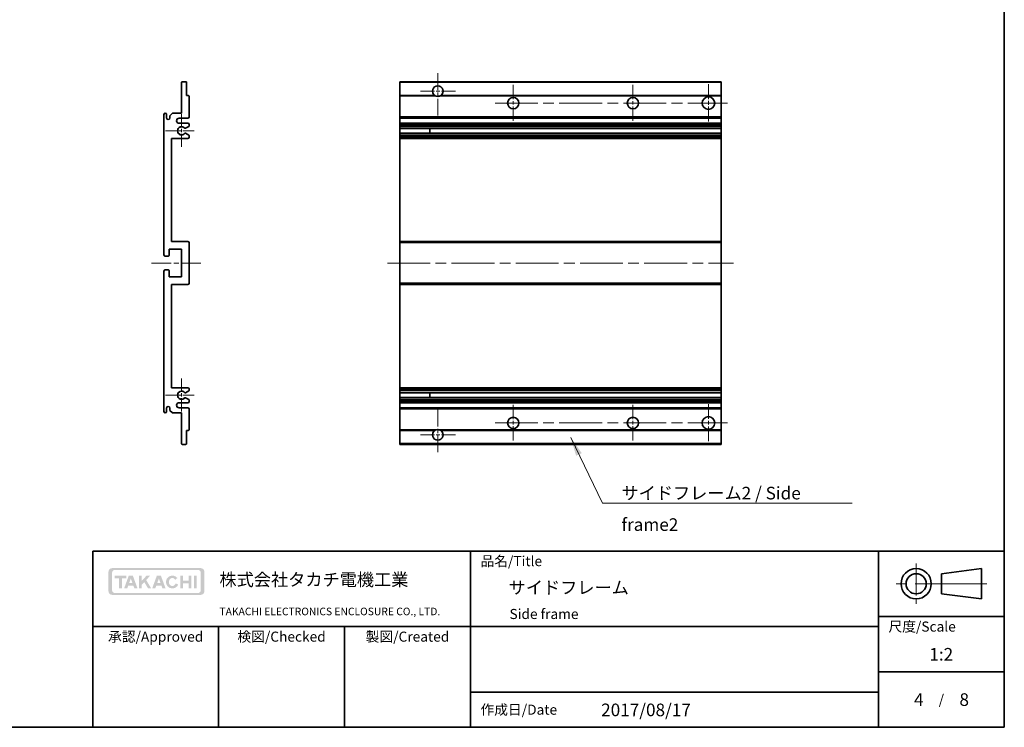
# Model space of a CAD drawing. Units: millimetres. Extents: x 0 to 7108, y 0 to 843.
# Drawn here: x 3549 to 3940, y 0 to 281 of the extents above; entities that cross this region are included whole.
import ezdxf
from ezdxf.enums import TextEntityAlignment as Align

# ---------------------------------------------------------------- set-up
doc = ezdxf.new("R2010")
doc.units = ezdxf.units.MM
doc.header["$LTSCALE"] = 3
doc.linetypes.add('CHAIN', pattern=[0.35429999999999995, 0.2362, -0.0295, 0.0591, -0.0295])
for name, color, linetype, lineweight in [('Border (ISO)', 7, 'Continuous', 35), ('Center Mark (ISO)', 131, 'Continuous', 18), ('Centerline (ISO)', 131, 'Continuous', 18), ('Hatch (ISO)', 1, 'Continuous', 18), ('Symbol (ISO)', 7, 'Continuous', 18), ('Title (ISO)', 7, 'Continuous', 35), ('Visible (ISO)', 7, 'Continuous', 35), ('Visible Narrow (ISO)', 7, 'Continuous', 25)]:
    doc.layers.add(name, color=color, linetype=linetype, lineweight=lineweight)
doc.styles.add('Note Text (TK)', font='txt')
doc.styles.add('文字スタイル67', font='arial.ttf')
doc.dimstyles.new('Default - Method 1b (TK)$7', dxfattribs={"dimscale": 3, "dimtxt": 2.5, "dimasz": 2.5, "dimexe": 1, "dimexo": 1.499999999999999, "dimgap": 1, "dimtad": 1, "dimtoh": 1, "dimrnd": 1e-08, "dimdsep": 46, "dimtxsty": 'Note Text (TK)', "dimcen": 0.09, "dimdle": 5, "dimclrd": 100, "dimclre": 100, "dimclrt": 7, "dimadec": 1, "dimazin": 1, "dimtfac": 1, "dimtmove": 0, "dimatfit": 3, "dimfxl": 1, "dimtolj": 1, "dimlwd": -1, "dimlwe": -1, "dimarcsym": 0})

# ---------------------------------------------------------------- blocks, each defined once
blk = doc.blocks.new('図面枠 tk図枠')
at = {"layer": 'Border (ISO)'}
for p in [(405.4999999999997, 289), (14.50000000000001, 8.000000000000009)]:
    blk.add_line(p, (405.4999999999997, 8.000000000000009), dxfattribs=at)
blk = doc.blocks.new('表題欄 tk表題欄')
at = {"layer": 'Hatch (ISO)'}
h = blk.add_hatch(color=256, dxfattribs=at)
edge = h.paths.add_edge_path(flags=0)
edge.add_arc((95.57537688673351, 236.2990653650367), 0.5958259999999997, 269.9999999999897, 360)
edge.add_line((96.17120288673351, 236.2990653650368), (96.1712028867335, 239.7107813650365))
edge.add_arc((95.5753768867335, 239.7107813650366), 0.5958259999999997, 0, 90.0000000000068)
edge.add_line((95.57537688673342, 240.3066073650366), (79.13710888673356, 240.3066073650366))
edge.add_arc((79.13710888673353, 239.7107813650366), 0.5958259999999997, 89.99999999999744, 180)
edge.add_line((78.54128288673351, 239.7107813650365), (78.54128288673331, 236.2990653650368))
edge.add_arc((79.13710888673332, 236.2990653650365), 0.5958259999999997, 180, 270.0000000000231)
edge.add_line((79.13710888673356, 235.7032393650365), (95.57537688673342, 235.7032393650367))
edge = h.paths.add_edge_path()
edge.add_line((77.83935088673356, 239.9556413650365), (77.83935088673356, 236.0542053650368))
edge.add_arc((78.54128288673346, 236.0542053650367), 0.7019319999998936, 180, 270.0000000000087)
edge.add_line((78.54128288673355, 235.3522733650368), (96.17120288673351, 235.3522733650368))
edge.add_arc((96.17120288673351, 236.0542053650367), 0.7019319999998921, 270, 360)
edge.add_line((96.8731348867334, 236.0542053650368), (96.87313488673352, 239.9556413650365))
edge.add_arc((96.1712028867336, 239.9556413650367), 0.7019319999998921, 0, 90.00000000000873)
edge.add_line((96.1712028867335, 240.6575733650367), (78.54128288673355, 240.6575733650366))
edge.add_arc((78.54128288673355, 239.9556413650365), 0.7019319999999984, 90, 180)
for points in [[(79.07181288673355, 239.1476033650369), (79.07181288673355, 238.6578833650367), (79.92066088673353, 238.6578833650367), (79.92066088673353, 236.6581933650368), (80.50832488673353, 236.6581933650368), (80.50832488673353, 238.6578833650367), (81.35717288673355, 238.6578833650367), (81.35717288673355, 239.1476033650369)], [(85.68407849525303, 236.6581933650368), (84.9434673993943, 237.8918698287545), (84.41792288673358, 237.3246628822781), (84.41792288673358, 236.6581933650368), (83.89555488673355, 236.6581933650368), (83.89555488673355, 239.1476033650369), (84.41792288673358, 239.1476033650369), (84.41792288673358, 238.0993979968839), (85.38913556809511, 239.1476033650369), (86.1069649084727, 239.1476033650369), (85.31925422435492, 238.2974470774499), (86.30334488673353, 236.6581933650368)], [(92.0914293961446, 239.1476033650369), (92.0914293961446, 236.6581933650368), (92.60971639614463, 236.6581933650368), (92.60971639614463, 237.6580383650368), (93.76872039614459, 237.6580383650368), (93.76872039614459, 236.6581933650368), (94.28700739614462, 236.6581933650368), (94.28700739614462, 239.1476033650369), (93.76872039614459, 239.1476033650369), (93.76872039614459, 238.1477583650367), (92.60971639614463, 238.1477583650367), (92.60971639614463, 239.1476033650369)], [(94.8420233961447, 239.1476033650369), (94.8420233961447, 236.6581933650368), (95.3643913961447, 236.6581933650368), (95.3643913961447, 239.1476033650369)]]:
    blk.add_hatch(color=256, dxfattribs=at).paths.add_polyline_path(points)
h = blk.add_hatch(color=256, dxfattribs=at)
h.paths.add_polyline_path([(82.59020695886475, 237.7110913650368), (81.95242681460245, 237.7110913650368), (82.27131688673356, 238.5794973650367)], flags=0)
h.paths.add_polyline_path([(82.77903014574996, 237.1968853650368), (81.76360362771717, 237.1968853650368), (81.56578886050404, 236.6581933650368), (80.94907288673355, 236.6581933650368), (81.86321688673355, 239.1476033650369), (82.67941688673353, 239.1476033650369), (83.59356088673351, 236.6581933650368), (82.97684491296302, 236.6581933650368)])
h = blk.add_hatch(color=256, dxfattribs=at)
h.paths.add_polyline_path([(87.52707281460243, 237.7110913650368), (88.16485295886469, 237.7110913650368), (87.84596288673359, 238.5794973650367)], flags=0)
h.paths.add_polyline_path([(87.14043486050403, 236.6581933650368), (87.3382496277172, 237.1968853650368), (88.35367614574989, 237.1968853650368), (88.551490912963, 236.6581933650368), (89.16820688673344, 236.6581933650368), (88.25406288673351, 239.1476033650369), (87.43786288673356, 239.1476033650369), (86.52371888673358, 236.6581933650368)])
h = blk.add_hatch(color=256, dxfattribs=at)
edge = h.paths.add_edge_path()
edge.add_arc((90.52309888673331, 237.9028983650369), 1.273272000000011, 38.55054079078439, 336.5820184016556)
edge.add_line((91.69149139614443, 237.3968543650369), (91.17255542714857, 237.6216113977801))
edge.add_ellipse((90.52309888673351, 237.9028983650369), major_axis=(0, -0.7998759999999119), ratio=0.8673469387756529, start_angle=128.5505407907963, end_angle=426.582018401653, ccw=False)
edge.add_line((91.09381514418376, 238.3576891122095), (91.51887237036831, 238.6964075050431))
at = {"layer": 'Title (ISO)'}
for p, q in [((74.70882392282105, 244.052739026017), (255.7088239228211, 244.052739026017)), ((74.70882392282105, 209.052739026017), (74.70882392282105, 244.052739026017)), ((149.7088239228211, 244.052739026017), (149.7088239228211, 209.052739026017)), ((230.7088239228211, 244.052739026017), (230.7088239228211, 209.052739026017)), ((255.7088239228211, 244.052739026017), (255.7088239228211, 209.052739026017)), ((243.2088239228211, 239.552739026017), (251.2088239228211, 240.5527390260171)), ((251.2088239228211, 234.552739026017), (251.2088239228211, 240.5527390260171)), ((243.2088239228211, 239.552739026017), (243.2088239228211, 235.552739026017)), ((243.2088239228211, 235.552739026017), (251.2088239228211, 234.552739026017)), ((230.7088239228211, 231.052739026017), (255.7088239228211, 231.052739026017)), ((74.70882392282105, 229.052739026017), (230.7088239228211, 229.052739026017)), ((99.70882392282108, 229.052739026017), (99.70882392282108, 209.052739026017)), ((124.708823922821, 229.052739026017), (124.708823922821, 209.052739026017)), ((230.7088239228211, 220.052739026017), (255.7088239228211, 220.052739026017)), ((149.7088239228211, 216.052739026017), (230.7088239228211, 216.052739026017)), ((255.7088239228211, 209.052739026017), (74.70882392282105, 209.052739026017))]:
    blk.add_line(p, q, dxfattribs=at)
at = {"layer": 'Title (ISO)', "color": 4, "linetype": 'CHAIN', "lineweight": 18, "ltscale": 8.889559745788574}
blk.add_line((238.2088239228211, 241.552739026017), (238.2088239228211, 233.552739026017), dxfattribs=at)
at = {"layer": 'Title (ISO)', "color": 4, "linetype": 'CHAIN', "lineweight": 18, "ltscale": 20.00163269042969}
blk.add_line((252.2088239228211, 237.552739026017), (234.2088239228211, 237.552739026017), dxfattribs=at)
at = {"layer": 'Title (ISO)'}
for radius in [3, 2]:
    blk.add_circle((238.2088239228211, 237.552739026017), radius, dxfattribs=at)
at = {"layer": 'Title (ISO)', "color": 1, "char_height": 2.000000029802321, "line_spacing_factor": 1.5, "style": 'Note Text (TK)'}
for s, insert, attachment_point in [('\\fＭＳ Ｐゴシック|b0|i0;\\H2.0000;品名/Title', (151.708823922821, 242.052739026017), 4), ('\\fＭＳ Ｐゴシック|b0|i0;\\H2.0000;尺度/Scale', (232.7088239228211, 229.052739026017), 4), ('\\fＭＳ Ｐゴシック|b0|i0;\\H2.0000;承認/Approved', (87.20882392282108, 227.052739026017), 5), ('\\fＭＳ Ｐゴシック|b0|i0;\\H2.0000;検図/Checked', (112.208823922821, 227.052739026017), 5), ('\\fＭＳ Ｐゴシック|b0|i0;\\H2.0000;製図/Created', (137.2088239228211, 227.052739026017), 5), ('\\fＭＳ Ｐゴシック|b0|i0;\\H2.0000;作成日/Date', (151.708823922821, 212.552739026017), 4)]:
    blk.add_mtext(s, dxfattribs=dict(at, insert=insert, attachment_point=attachment_point))
at = {"layer": 'Title (ISO)', "color": 7, "line_spacing_factor": 1.5, "style": 'Note Text (TK)'}
for s, insert, char_height, attachment_point in [('株式会社タカチ電機工業', (99.87313488673342, 238.052739026017), 2.5, 4), ('\\fArial|b0|i0;\\H1.4986;TAKACHI ELECTRONICS ENCLOSURE CO., LTD.', (99.87313488673342, 232.052739026017), 1.49859994649887, 4), ('\\fＭＳ Ｐゴシック|b0|i0;\\H2.0000;/', (243.2088239228211, 214.552739026017), 2.000000029802321, 5)]:
    blk.add_mtext(s, dxfattribs=dict(at, insert=insert, char_height=char_height, attachment_point=attachment_point))
at = {"layer": 'Title (ISO)', "color": 7}
for tag, p, height, style in [('<品名>_001', (157.367914826832, 235.6606935321021), 2.5, 'Note Text (TK)'), ('<Title>_001', (157.2777188673934, 230.5513747487906), 2.000000029802321, '文字スタイル67'), ('<ページ_No.>_001', (238.0980284456275, 213.302739026017), 2.5, 'Note Text (TK)'), ('<総ページ数>_001', (246.7997329866371, 213.302739026017), 2.5, 'Note Text (TK)'), ('作成日_001', (175.6605281979804, 211.2601253517655), 2.5, 'Note Text (TK)')]:
    blk.add_attdef(tag, p, '', height=height, dxfattribs=dict(at, style=style))
at = {"layer": 'Title (ISO)', "color": 7, "style": 'Note Text (TK)'}
for tag, p in [('<尺度>', (243.2088239228211, 223.5527390260171)), ('<承認>', (87.20882392282108, 217.052739026017))]:
    blk.add_attdef(tag, text='', height=2.5, dxfattribs=at).set_placement(p, align=Align.MIDDLE_CENTER)

msp = doc.modelspace()

# ---------------------------------------------------------------- linework, layer by layer
at = {"layer": 'Center Mark (ISO)', "linetype": 'CHAIN', "ltscale": 9.500723838806152}
for p, q in [((3715.015512695273, 259.720822244793), (3715.015512695273, 242.620822244793)), ((3715.015512695273, 126.1208222447928), (3715.015512695273, 109.0208222447928))]:
    msp.add_line(p, q, dxfattribs=at)
at = {"layer": 'Center Mark (ISO)', "linetype": 'CHAIN', "ltscale": 8.056153297424316}
for p, q in [((3745.015512695273, 255.120822244793), (3745.015512695273, 240.620822244793)), ((3792.515512695273, 255.120822244793), (3792.515512695273, 240.620822244793)), ((3745.015512695273, 128.1208222447928), (3745.015512695273, 113.6208222447928)), ((3792.515512695273, 128.1208222447928), (3792.515512695273, 113.6208222447928))]:
    msp.add_line(p, q, dxfattribs=at)
at = {"layer": 'Center Mark (ISO)', "linetype": 'CHAIN', "ltscale": 8.333955764770508}
for p, q in [((3822.515512695274, 255.370822244793), (3822.515512695274, 240.370822244793)), ((3822.515512695274, 128.3708222447928), (3822.515512695274, 113.3708222447928))]:
    msp.add_line(p, q, dxfattribs=at)
at = {"layer": 'Center Mark (ISO)', "linetype": 'CHAIN', "ltscale": 7.889472484588622}
for p, q in [((3722.115512695273, 252.620822244793), (3707.915512695273, 252.620822244793)), ((3722.115512695273, 116.1208222447928), (3707.915512695273, 116.1208222447928))]:
    msp.add_line(p, q, dxfattribs=at)
at = {"layer": 'Center Mark (ISO)', "linetype": 'CHAIN', "ltscale": 7.357204437255858}
for p, q in [((3613.304356337254, 243.4918222447931), (3613.304356337254, 230.2498222447931)), ((3613.304356337252, 138.4918222447928), (3613.304356337252, 125.2498222447927))]:
    msp.add_line(p, q, dxfattribs=at)
at = {"layer": 'Center Mark (ISO)', "linetype": 'CHAIN', "ltscale": 6.456570625305174}
for p, q in [((3618.304356337255, 236.8708222447931), (3606.683356337253, 236.8708222447931)), ((3618.304356337253, 131.8708222447927), (3606.683356337253, 131.8708222447927))]:
    msp.add_line(p, q, dxfattribs=at)
at = {"layer": 'Centerline (ISO)', "linetype": 'CHAIN', "ltscale": 23.99096870422363}
for p, q in [((3737.765512695272, 247.870822244793), (3830.015512695273, 247.870822244793)), ((3695.015512695273, 184.3708222447926), (3832.515512695273, 184.3708222447926)), ((3737.765512695272, 120.8708222447928), (3830.015512695273, 120.8708222447928))]:
    msp.add_line(p, q, dxfattribs=at)
at = {"layer": 'Centerline (ISO)', "linetype": 'CHAIN', "ltscale": 11.11197376251221}
msp.add_line((3601.304356337254, 184.3708222447926), (3621.304356337253, 184.3708222447926), dxfattribs=at)
at = {"layer": 'Visible (ISO)'}
for p, q in [((3613.304356337253, 243.8708222447928), (3613.304356337253, 256.070822244793)), ((3613.604356337253, 256.370822244793), (3615.004356337254, 256.370822244793)), ((3615.304356337253, 256.070822244793), (3615.304356337253, 250.8708222447928)), ((3700.015512695273, 256.070822244793), (3700.015512695273, 256.370822244793)), ((3827.515512695273, 256.370822244793), (3700.015512695273, 256.370822244793)), ((3700.015512695273, 256.070822244793), (3700.015512695273, 250.8708222447928)), ((3827.515512695273, 256.370822244793), (3827.515512695273, 256.070822244793)), ((3827.515512695273, 250.8708222447928), (3827.515512695273, 256.070822244793)), ((3615.304356337253, 250.8708222447928), (3616.004356337253, 250.8708222447928)), ((3616.304356337253, 250.570822244793), (3616.304356337253, 242.3708222447928)), ((3700.015512695273, 250.570822244793), (3700.015512695273, 250.870822244793)), ((3713.85469401865, 250.8708222447928), (3700.015512695273, 250.8708222447928)), ((3700.015512695273, 250.570822244793), (3700.015512695273, 242.3708222447928)), ((3827.515512695273, 250.8708222447928), (3716.176331371897, 250.8708222447928)), ((3827.515512695273, 250.870822244793), (3827.515512695273, 250.570822244793)), ((3827.515512695273, 242.3708222447928), (3827.515512695273, 250.570822244793)), ((3606.304356337253, 187.6208222447926), (3606.304356337255, 243.3708222447926)), ((3607.304356337253, 243.3708222447926), (3607.304356337253, 241.9708222447926)), ((3608.654356337253, 242.8708222447927), (3609.654356337253, 243.8708222447928)), ((3608.654356337253, 241.9708222447927), (3608.654356337253, 242.8708222447927)), ((3609.654356337253, 243.8708222447928), (3613.304356337253, 243.8708222447928)), ((3615.804356337253, 241.8708222447929), (3612.304356337253, 241.8708222447929)), ((3612.304356337253, 239.8708222447927), (3615.804356337253, 239.8708222447929)), ((3616.154356337253, 238.6008410762781), (3614.881123571639, 237.8657397963095)), ((3616.304356337253, 239.3708222447925), (3616.304356337253, 238.8606486974135)), ((3700.015512695273, 241.8708222447929), (3700.015512695273, 242.3708222447928)), ((3700.015512695273, 241.8708222447929), (3700.015512695273, 239.8708222447927)), ((3827.515512695273, 241.8708222447929), (3700.015512695273, 241.8708222447929)), ((3700.015512695273, 239.3708222447925), (3700.015512695273, 239.8708222447929)), ((3827.515512695273, 239.8708222447929), (3700.015512695273, 239.8708222447929)), ((3700.015512695273, 239.3708222447925), (3700.015512695273, 238.8606486974135)), ((3700.015512695273, 238.6008410762781), (3700.015512695273, 238.8606486974135)), ((3700.015512695273, 238.6008410762781), (3700.015512695273, 237.8657397963095)), ((3827.515512695273, 242.3708222447928), (3827.515512695273, 241.8708222447929)), ((3827.515512695271, 239.8708222447927), (3827.515512695271, 241.8708222447929)), ((3827.515512695273, 239.8708222447929), (3827.515512695273, 239.3708222447925)), ((3827.515512695273, 238.8606486974135), (3827.515512695273, 239.3708222447925)), ((3827.515512695273, 238.8606486974135), (3827.515512695273, 238.6008410762781)), ((3827.515512695273, 237.8657397963095), (3827.515512695273, 238.6008410762781)), ((3614.877908022406, 235.8775707802765), (3616.151237394701, 235.1625871245319)), ((3616.304356337253, 234.9010035719858), (3616.304356337253, 234.3708222447927)), ((3700.015512695273, 237.8255474174448), (3700.015512695273, 237.8657397963095)), ((3827.515512695273, 237.8255474174448), (3700.015512695273, 237.8255474174448)), ((3700.015512695272, 235.9159872277298), (3700.015512695272, 237.8255474174449)), ((3700.015512695273, 235.8775707802765), (3700.015512695273, 235.9159872277298)), ((3827.515512695273, 235.9159872277298), (3700.015512695273, 235.9159872277298)), ((3700.015512695273, 235.8775707802765), (3700.015512695273, 235.1625871245319)), ((3700.015512695273, 234.9010035719858), (3700.015512695273, 235.1625871245319)), ((3700.015512695273, 234.9010035719858), (3700.015512695273, 234.3708222447927)), ((3711.815512695272, 237.8255474174448), (3711.815512695272, 235.9159872277298)), ((3711.82813076827, 237.8255474174448), (3711.82813076827, 235.9159872277298)), ((3827.515512695273, 237.8657397963095), (3827.515512695273, 237.8255474174448)), ((3827.515512695271, 235.9159872277298), (3827.515512695271, 237.8255474174448)), ((3827.515512695273, 235.9159872277298), (3827.515512695273, 235.8775707802765)), ((3827.515512695273, 235.1625871245319), (3827.515512695273, 235.8775707802765)), ((3827.515512695273, 235.162587124532), (3827.515512695273, 234.9010035719858)), ((3827.515512695273, 234.3708222447927), (3827.515512695273, 234.9010035719858)), ((3609.304356337311, 233.8708222447928), (3609.304356337253, 192.8708222447926)), ((3615.804356337252, 233.8708222447928), (3609.304356337311, 233.8708222447928)), ((3700.015512695273, 233.8708222447928), (3700.015512695273, 234.3708222447927)), ((3700.015512695269, 233.8708222447928), (3700.015512695269, 192.8708222447926)), ((3827.515512695273, 233.8708222447928), (3700.015512695273, 233.8708222447928)), ((3827.515512695273, 234.3708222447927), (3827.515512695273, 233.8708222447928)), ((3827.515512695269, 192.8708222447926), (3827.515512695269, 233.8708222447928)), ((3609.304356337253, 192.8708222447926), (3615.804356337253, 192.8708222447926)), ((3616.304356337253, 192.3708222447926), (3616.304356337253, 176.3708222447926)), ((3700.015512695273, 192.3708222447926), (3700.015512695273, 192.8708222447926)), ((3827.515512695273, 192.8708222447926), (3700.015512695273, 192.8708222447926)), ((3700.015512695273, 192.3708222447926), (3700.015512695273, 176.3708222447926)), ((3827.515512695273, 192.8708222447926), (3827.515512695273, 192.3708222447926)), ((3827.515512695273, 176.3708222447926), (3827.515512695273, 192.3708222447926)), ((3608.304356337253, 189.8708222447926), (3608.304356337253, 187.4208222447929)), ((3613.304356337253, 189.8708222447926), (3608.304356337253, 189.8708222447926)), ((3613.304356337252, 178.8708222447925), (3613.304356337253, 189.8708222447926)), ((3608.004356337253, 187.1208222447926), (3606.804356337253, 187.1208222447926)), ((3606.304356337253, 125.3708222447927), (3606.304356337253, 181.1208222447925)), ((3606.804356337253, 181.6208222447926), (3608.004356337253, 181.6208222447925)), ((3608.304356337253, 181.3208222447926), (3608.304356337253, 178.8708222447925)), ((3608.304356337253, 178.8708222447925), (3613.304356337252, 178.8708222447925)), ((3700.015512695273, 175.8708222447926), (3700.015512695273, 176.3708222447926)), ((3827.515512695273, 176.3708222447926), (3827.515512695273, 175.8708222447926)), ((3609.304356337253, 175.8708222447925), (3609.304356337253, 134.8708222447927)), ((3615.804356337253, 175.8708222447926), (3609.304356337253, 175.8708222447925)), ((3700.015512695269, 175.8708222447925), (3700.015512695269, 134.8708222447927)), ((3827.515512695273, 175.8708222447926), (3700.015512695273, 175.8708222447926)), ((3827.515512695269, 134.8708222447927), (3827.515512695269, 175.8708222447925)), ((3609.304356337253, 134.8708222447927), (3615.804356337252, 134.8708222447927)), ((3616.151237394701, 133.5790573650529), (3614.877908022406, 132.8640737093089)), ((3616.304356337252, 134.3708222447927), (3616.304356337253, 133.8406409175997)), ((3700.015512695273, 134.3708222447927), (3700.015512695273, 134.8708222447927)), ((3827.515512695273, 134.8708222447927), (3700.015512695273, 134.8708222447927)), ((3700.015512695273, 134.3708222447927), (3700.015512695273, 133.8406409175997)), ((3700.015512695273, 133.5790573650529), (3700.015512695273, 133.8406409175997)), ((3700.015512695273, 133.5790573650529), (3700.015512695273, 132.8640737093089)), ((3827.515512695273, 134.8708222447927), (3827.515512695273, 134.3708222447927)), ((3827.515512695273, 133.8406409175997), (3827.515512695273, 134.3708222447927)), ((3827.515512695273, 133.8406409175997), (3827.515512695273, 133.5790573650529)), ((3827.515512695273, 132.8640737093089), (3827.515512695273, 133.5790573650529)), ((3614.881123571637, 130.8759046932761), (3616.154356337253, 130.140803413307)), ((3616.304356337253, 129.8809957921718), (3616.304356337253, 129.3708222447929)), ((3700.015512695273, 132.825657261856), (3700.015512695273, 132.8640737093089)), ((3700.015512695272, 130.9160970721408), (3700.015512695272, 132.825657261856)), ((3827.515512695273, 132.825657261856), (3700.015512695273, 132.825657261856)), ((3700.015512695273, 130.8759046932763), (3700.015512695273, 130.9160970721408)), ((3827.515512695273, 130.9160970721408), (3700.015512695273, 130.9160970721408)), ((3700.015512695273, 130.8759046932761), (3700.015512695273, 130.140803413307)), ((3700.015512695273, 129.8809957921718), (3700.015512695273, 130.140803413307)), ((3700.015512695273, 129.8809957921718), (3700.015512695273, 129.3708222447929)), ((3700.015512695273, 128.8708222447927), (3700.015512695273, 129.3708222447929)), ((3711.815512695272, 132.825657261856), (3711.815512695272, 130.9160970721408)), ((3711.82813076827, 132.825657261856), (3711.82813076827, 130.9160970721408)), ((3827.515512695273, 132.8640737093089), (3827.515512695273, 132.825657261856)), ((3827.515512695271, 130.9160970721408), (3827.515512695271, 132.825657261856)), ((3827.515512695273, 130.9160970721408), (3827.515512695273, 130.8759046932763)), ((3827.515512695273, 130.140803413307), (3827.515512695273, 130.8759046932761)), ((3827.515512695273, 130.140803413307), (3827.515512695273, 129.8809957921718)), ((3827.515512695273, 129.3708222447929), (3827.515512695273, 129.8809957921718)), ((3827.515512695273, 129.3708222447929), (3827.515512695273, 128.8708222447927)), ((3607.304356337253, 126.7708222447928), (3607.304356337253, 125.3708222447927)), ((3608.654356337253, 125.8708222447927), (3608.654356337253, 126.7708222447928)), ((3609.654356337253, 124.8708222447927), (3608.654356337253, 125.8708222447927)), ((3615.804356337253, 128.8708222447927), (3612.304356337253, 128.8708222447927)), ((3612.304356337253, 126.8708222447927), (3615.804356337253, 126.8708222447927)), ((3616.304356337253, 126.3708222447927), (3616.304356337253, 118.1708222447928)), ((3700.015512695273, 128.8708222447927), (3700.015512695273, 126.8708222447927)), ((3827.515512695273, 128.8708222447927), (3700.015512695273, 128.8708222447927)), ((3700.015512695273, 126.3708222447927), (3700.015512695273, 126.8708222447927)), ((3827.515512695273, 126.8708222447927), (3700.015512695273, 126.8708222447927)), ((3700.015512695273, 126.3708222447927), (3700.015512695273, 118.1708222447928)), ((3827.515512695271, 126.8708222447927), (3827.515512695271, 128.8708222447927)), ((3827.515512695273, 126.8708222447927), (3827.515512695273, 126.3708222447927)), ((3827.515512695273, 118.1708222447928), (3827.515512695273, 126.3708222447927)), ((3613.304356337252, 124.8708222447927), (3609.654356337253, 124.8708222447927)), ((3613.304356337252, 112.6708222447928), (3613.304356337252, 124.8708222447927)), ((3615.304356337253, 117.8708222447927), (3615.304356337253, 112.6708222447928)), ((3616.004356337253, 117.8708222447928), (3615.304356337253, 117.8708222447927)), ((3700.015512695273, 117.8708222447928), (3700.015512695273, 118.1708222447928)), ((3700.015512695273, 117.8708222447927), (3700.015512695273, 112.6708222447928)), ((3713.85469401865, 117.8708222447928), (3700.015512695273, 117.8708222447928)), ((3827.515512695273, 117.8708222447928), (3716.176331371899, 117.8708222447928)), ((3827.515512695273, 118.1708222447928), (3827.515512695273, 117.8708222447928)), ((3827.515512695273, 112.6708222447928), (3827.515512695273, 117.8708222447927)), ((3615.004356337253, 112.3708222447928), (3613.604356337253, 112.3708222447928)), ((3700.015512695273, 112.3708222447929), (3700.015512695273, 112.6708222447928)), ((3827.515512695273, 112.3708222447928), (3700.015512695273, 112.3708222447928)), ((3827.515512695273, 112.6708222447928), (3827.515512695273, 112.3708222447929))]:
    msp.add_line(p, q, dxfattribs=at)
for centre, radius in [((3822.515512695274, 247.870822244793), 2.5), ((3745.015512695273, 247.870822244793), 2.25), ((3792.515512695273, 247.870822244793), 2.25), ((3745.015512695273, 120.8708222447928), 2.25), ((3792.515512695273, 120.8708222447928), 2.25), ((3822.515512695274, 120.8708222447928), 2.5)]:
    msp.add_circle(centre, radius, dxfattribs=at)
for centre, radius, start, end in [((3613.604356337253, 256.070822244793), 0.2999999999999983, 90, 180), ((3615.004356337254, 256.070822244793), 0.299999999999998, 0, 90), ((3715.015512695273, 252.620822244793), 2.1, 303.5573097619105, 236.4426902380896), ((3616.004356337253, 250.570822244793), 0.299999999999998, 0, 90), ((3715.015512695273, 252.6208222447931), 2.100000000000139, 257.4720945601407, 282.5279054398594), ((3606.804356337253, 243.3708222447926), 0.5000000000000006, 0, 180), ((3607.979356337253, 242.0505097447926), 0.679687499999941, 186.7329213268732, 353.2670786731297), ((3612.304356337253, 240.8708222447927), 0.9999999999999998, 90, 270), ((3615.804356337253, 242.3708222447928), 0.500000000000001, 270, 0), ((3615.804356337253, 239.3708222447926), 0.4999999999999984, 0, 90), ((3616.004356337253, 238.8606486974135), 0.299999999999998, 300.0000000000001, 0), ((3613.304356337254, 236.8708222447931), 1.620999999999999, 37.72838891449187, 322.2671998303943), ((3613.30435633725, 236.8708222447931), 1.6, 41.32898759861486, 318.6666011462623), ((3614.731026964957, 235.6159872277298), 0.2999999999999998, 60.68547425536658, 118.8302704625583), ((3614.731123571639, 238.1255474174448), 0.3, 241.1653182823029, 299.9999999999963), ((3616.004356337253, 234.9010035719858), 0.2999999999992724, 0, 60.685474255392), ((3615.804356337252, 234.3708222447927), 0.4999999999999992, 270, 0), ((3615.804356337253, 192.3708222447926), 0.4999999999999984, 0, 90), ((3606.804356337253, 187.6208222447926), 0.4999999999999984, 180, 270), ((3608.004356337253, 187.4208222447927), 0.3000000000000058, 270.000000000026, 0), ((3606.804356337253, 181.1208222447926), 0.4999999999999827, 90, 180), ((3608.004356337253, 181.3208222447925), 0.2999999999999936, 0, 90), ((3615.804356337253, 176.3708222447926), 0.4999999999999967, 270, 0), ((3613.304356337252, 131.8708222447927), 1.621000000000002, 37.73280016964867, 322.2716110854713), ((3613.304356337249, 131.8708222447927), 1.600000000000786, 41.33339885370792, 318.6710124013904), ((3615.804356337252, 134.3708222447927), 0.4999999999999895, 0, 90), ((3616.004356337253, 133.8406409175997), 0.2999999999999775, 299.3145257446082, 0), ((3614.731026964957, 133.1256572618558), 0.2999999999998357, 241.1697295370247, 299.3145257445174), ((3614.731123571639, 130.6160970721407), 0.3000000000000135, 60.00000000005677, 118.8346817179109), ((3615.804356337252, 129.3708222447927), 0.5000000000000036, 270.0000000000521, 0), ((3616.004356337253, 129.8809957921718), 0.3000000000000304, 0, 59.99999999991327), ((3606.804356337253, 125.3708222447927), 0.5000000000000006, 180, 0), ((3607.979356337253, 126.691134744791), 0.6796874999999445, 6.732921327014573, 173.2670786729854), ((3612.304356337253, 127.8708222447927), 0.9999999999999964, 90, 270), ((3615.804356337253, 126.3708222447927), 0.5000000000000071, 0, 90), ((3616.004356337253, 118.1708222447928), 0.2999999999999891, 270, 0), ((3715.015512695273, 116.1208222447928), 2.099999999999995, 123.5573097619379, 56.44269023806207), ((3715.015512695273, 116.120822244793), 2.09999999999981, 77.472094560141, 102.527905439859), ((3613.604356337253, 112.6708222447928), 0.2999999999999758, 180, 270), ((3615.004356337253, 112.6708222447928), 0.2999999999999794, 269.9999999999739, 0)]:
    msp.add_arc(centre, radius, start, end, dxfattribs=at)
for points, knots in [([(3714.559991016316, 250.570822244793), (3714.451017660639, 250.5950367452513), (3714.345460555961, 250.6279702200982), (3714.172769753894, 250.6955363490457), (3714.083470563168, 250.737419592529), (3713.985399643564, 250.7905031899621), (3713.951269151512, 250.8102332974623), (3713.906679100322, 250.8372809410245), (3713.887907665017, 250.8491712506471), (3713.861874771748, 250.8660117566847), (3713.85469401865, 250.870822244793), (3713.85469401865, 250.870822244793)], [-0.0853709178641621, -0.0853709178641621, -0.0853709178641621, -0.0853709178641621, -0.0545116262344951, -0.0545116262344951, -0.0293355354391597, -0.0293355354391597, -0.017985696941601, -0.017985696941601, -0.0089928484708005, -0.0089928484708005, 0, 0, 0, 0]), ([(3716.176331371899, 250.870822244793), (3716.176331371899, 250.870822244793), (3716.169150618799, 250.8660117566847), (3716.14311772553, 250.8491712506471), (3716.124346290224, 250.8372809410245), (3716.079756239035, 250.8102332974623), (3716.045625746982, 250.7905031899621), (3715.947554827379, 250.737419592529), (3715.858255636653, 250.6955363490457), (3715.685564834587, 250.6279702200982), (3715.580007729908, 250.5950367452513), (3715.471034374231, 250.570822244793)], [-0.2570614387361711, -0.2570614387361711, -0.2570614387361711, -0.2570614387361711, -0.2480685902653705, -0.2480685902653705, -0.23907574179457, -0.23907574179457, -0.2277259032970113, -0.2277259032970113, -0.202549812501676, -0.202549812501676, -0.1716905208720123, -0.1716905208720123, -0.1716905208720123, -0.1716905208720123]), ([(3614.586361991996, 235.8788028391369), (3614.58618023299, 235.8787027911922), (3614.585998555514, 235.8786025424309), (3614.555608303199, 235.8617921873346), (3614.527805876988, 235.8391802682982), (3614.505763181631, 235.8141190725292)], [0.1421941886257929, 0.1421941886257929, 0.1421941886257929, 0.1421941886257929, 0.1422543787918133, 0.1422543787918133, 0.1522671184606158, 0.1522671184606158, 0.1522671184606158, 0.1522671184606158]), ([(3614.505844534626, 237.9274329164999), (3614.527885300433, 237.9023700237176), (3614.555685985648, 237.8797559642137), (3614.58607494363, 237.8629432693935), (3614.586256613387, 237.8628430066451), (3614.586438364689, 237.8627429447068)], [0.1522671184606162, 0.1522671184606162, 0.1522671184606162, 0.1522671184606162, 0.1622798581294186, 0.1622798581294186, 0.162340048295437, 0.162340048295437, 0.162340048295437, 0.162340048295437]), ([(3614.505763181631, 132.9275254170566), (3614.527805876988, 132.9024642212876), (3614.555608303199, 132.8798523022512), (3614.585998555514, 132.8630419471552), (3614.586180232989, 132.8629416983943), (3614.586361991995, 132.8628416504498)], [0.1522671184606148, 0.1522671184606148, 0.1522671184606148, 0.1522671184606148, 0.1622798581294187, 0.1622798581294187, 0.162340048295247, 0.162340048295247, 0.162340048295247, 0.162340048295247]), ([(3614.586438364688, 130.8789015448782), (3614.586256613385, 130.8788014829401), (3614.586074943628, 130.8787012201919), (3614.555685985648, 130.861888525372), (3614.527885300433, 130.839274465868), (3614.505844534626, 130.8142115730858)], [0.142194188625914, 0.142194188625914, 0.142194188625914, 0.142194188625914, 0.1422543787918098, 0.1422543787918098, 0.1522671184606121, 0.1522671184606121, 0.1522671184606121, 0.1522671184606121]), ([(3713.85469401865, 117.8708222447928), (3713.85469401865, 117.8708222447928), (3713.861874771748, 117.8756327329011), (3713.887907665017, 117.8924732389387), (3713.906679100322, 117.9043635485613), (3713.951269151512, 117.9314111921235), (3713.985399643564, 117.9511412996238), (3714.083470563168, 118.0042248970569), (3714.172769753894, 118.0461081405401), (3714.345460555961, 118.1136742694876), (3714.451017660639, 118.1466077443345), (3714.559991016316, 118.1708222447928)], [-0.2570614387361427, -0.2570614387361427, -0.2570614387361427, -0.2570614387361427, -0.2480685902653432, -0.2480685902653432, -0.2390757417945438, -0.2390757417945438, -0.2277259032969836, -0.2277259032969836, -0.2025498125016512, -0.2025498125016512, -0.1716905208719548, -0.1716905208719548, -0.1716905208719548, -0.1716905208719548]), ([(3715.47103437423, 118.1708222447928), (3715.580007729908, 118.1466077443345), (3715.685564834586, 118.1136742694876), (3715.858255636653, 118.0461081405401), (3715.947554827379, 118.0042248970569), (3716.045625746982, 117.9511412996238), (3716.079756239035, 117.9314111921235), (3716.124346290224, 117.9043635485613), (3716.14311772553, 117.8924732389387), (3716.169150618799, 117.8756327329011), (3716.176331371899, 117.8708222447928), (3716.176331371899, 117.8708222447928)], [-0.085370917864185, -0.085370917864185, -0.085370917864185, -0.085370917864185, -0.0545116262344916, -0.0545116262344916, -0.0293355354391591, -0.0293355354391591, -0.0179856969415989, -0.0179856969415989, -0.0089928484707994, -0.0089928484707994, 0, 0, 0, 0])]:
    msp.add_open_spline(points, degree=3, knots=knots, dxfattribs=at)
at = {"layer": 'Visible Narrow (ISO)'}
for p, q in [((3827.515512695273, 256.070822244793), (3700.015512695273, 256.070822244793)), ((3714.559991016316, 250.570822244793), (3700.015512695273, 250.570822244793)), ((3827.515512695273, 250.570822244793), (3715.471034374231, 250.570822244793)), ((3827.515512695273, 242.3708222447928), (3700.015512695273, 242.3708222447928)), ((3827.515512695273, 239.3708222447925), (3700.015512695273, 239.3708222447925)), ((3827.515512695273, 238.8606486974135), (3700.015512695273, 238.8606486974135)), ((3827.515512695273, 238.6008410762781), (3700.015512695273, 238.6008410762781)), ((3827.515512695273, 237.8657397963095), (3700.015512695273, 237.8657397963095)), ((3827.515512695273, 235.8775707802765), (3700.015512695273, 235.8775707802765)), ((3827.515512695273, 235.1625871245319), (3700.015512695273, 235.1625871245319)), ((3827.515512695273, 234.9010035719858), (3700.015512695273, 234.9010035719858)), ((3827.515512695273, 234.3708222447927), (3700.015512695273, 234.3708222447927)), ((3827.515512695273, 192.3708222447926), (3700.015512695273, 192.3708222447926)), ((3827.515512695273, 176.3708222447926), (3700.015512695273, 176.3708222447926)), ((3827.515512695273, 134.3708222447927), (3700.015512695273, 134.3708222447927)), ((3827.515512695273, 133.8406409175997), (3700.015512695273, 133.8406409175997)), ((3827.515512695273, 133.5790573650529), (3700.015512695273, 133.5790573650529)), ((3827.515512695273, 132.8640737093089), (3700.015512695273, 132.8640737093089)), ((3827.515512695273, 130.8759046932761), (3700.015512695273, 130.8759046932761)), ((3827.515512695273, 130.140803413307), (3700.015512695273, 130.140803413307)), ((3827.515512695273, 129.8809957921718), (3700.015512695273, 129.8809957921718)), ((3827.515512695273, 129.3708222447929), (3700.015512695273, 129.3708222447929)), ((3827.515512695273, 126.3708222447927), (3700.015512695273, 126.3708222447927)), ((3714.559991016316, 118.1708222447928), (3700.015512695273, 118.1708222447928)), ((3827.515512695273, 118.1708222447928), (3715.47103437423, 118.1708222447928)), ((3827.515512695273, 112.6708222447928), (3700.015512695273, 112.6708222447928))]:
    msp.add_line(p, q, dxfattribs=at)

# ---------------------------------------------------------------- block references
at = {"xscale": 2, "yscale": 2, "zscale": 2}
msp.add_blockref('図面枠 tk図枠', (3129, -15.9999999999999), dxfattribs=at)
ref = msp.add_blockref('表題欄 tk表題欄', (3428.582352154359, -418.1054780520338), dxfattribs=dict(xscale=2, yscale=2, zscale=2))
ref.add_attrib('<品名>_001', 'サイドフレーム', (3743.147727260028, 52.98863628151077), dxfattribs={"layer": 'Title (ISO)', "color": 7, "height": 5, "style": 'Note Text (TK)'})
ref.add_attrib('<尺度>_001', '1:2', (3910.227272590962, 26.50000000000017), dxfattribs={"layer": 'Title (ISO)', "color": 7, "height": 5, "style": 'Note Text (TK)'})
ref.add_attrib('作成日_001', '2017/08/17', (3779.903408550318, 4.414772651497076), dxfattribs={"layer": 'Title (ISO)', "color": 7, "height": 5, "style": 'Note Text (TK)'})
ref.add_attrib('<Title>_001', 'Side frame', (3743.497953606337, 42.99999995855625), dxfattribs={"layer": 'Title (ISO)', "color": 7, "height": 4.000000059604643, "style": '文字スタイル67'})
ref.add_attrib('<ページ_No.>_001', '4', (3904.153409036299, 8.500000000000119), dxfattribs={"layer": 'Title (ISO)', "color": 7, "height": 5, "style": 'Note Text (TK)'})
ref.add_attrib('<総ページ数>_001', '8', (3922.181818127633, 8.500000000000119), dxfattribs={"layer": 'Title (ISO)', "color": 7, "height": 5, "style": 'Note Text (TK)'})

# ---------------------------------------------------------------- texts
at = {"layer": 'Symbol (ISO)', "color": 7, "insert": (3787.965024940277, 95.50030248834065), "char_height": 5, "width": 95.14619827270506, "attachment_point": 1, "line_spacing_factor": 1.5, "style": 'Note Text (TK)'}
msp.add_mtext('{\\fＭＳ Ｐゴシック|b0|i0;サイドフレーム2 / Side frame2}', dxfattribs=at)

# ---------------------------------------------------------------- leaders
at = {"layer": 'Symbol (ISO)', "color": 100, "annotation_type": 0, "has_hookline": 1, "hookline_direction": 0, "text_width": 91.64772727272728}
msp.add_leader([(3767.797962800893, 115.1037580486284), (3780.465024940277, 89.01970699741722), (3787.965024940277, 89.01970699741722)], dimstyle='Default - Method 1b (TK)$7', override={"dimgap": 0, "dimtad": 1}, dxfattribs=at)

doc.saveas('drawing.dxf')
